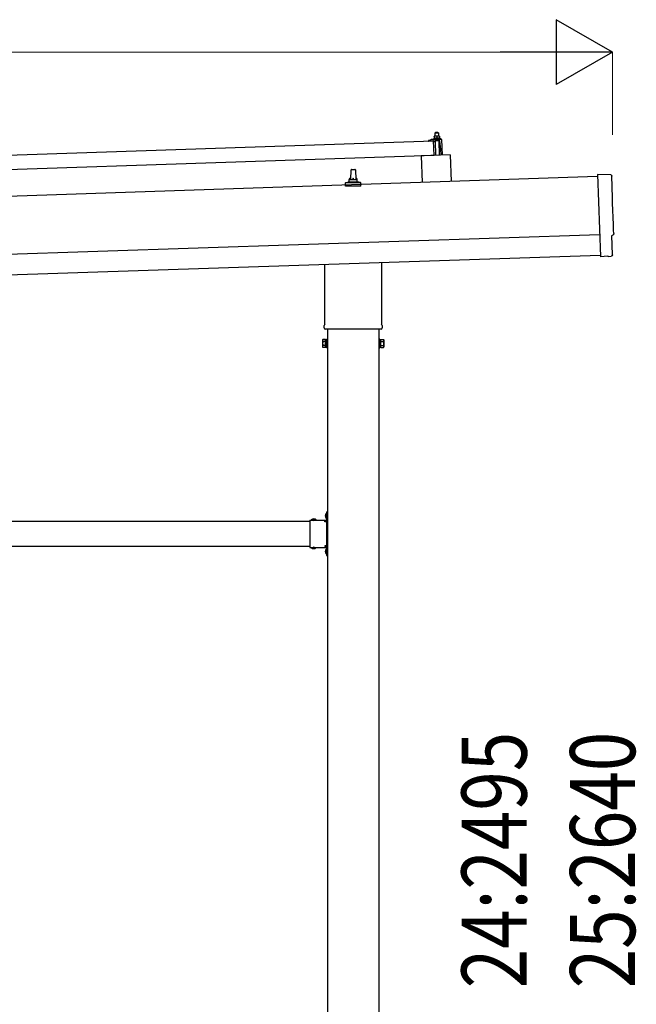
# Model space of a CAD drawing. Units: millimetres. Extents: x 0 to 29435, y 0 to 20790.
# Drawn here: x 16203 to 17695, y 5440 to 7820 of the extents above; entities that cross this region are included whole.
import ezdxf

# ---------------------------------------------------------------- set-up
doc = ezdxf.new("R2010")
doc.units = ezdxf.units.MM
doc.linetypes.add('YHIDDEN_1', pattern=[4, 3, -1])
for name, color, linetype, lineweight in [('YKK_13', 4, 'Continuous', 30), ('YKK_A1', 4, 'Continuous', 30), ('YKK_D', 6, 'Continuous', 13)]:
    doc.layers.add(name, color=color, linetype=linetype, lineweight=lineweight)
doc.styles.add('text-b', font='extslim2.shx', dxfattribs={"width": 0.8, "bigfont": 'extfont2.shx'})

msp = doc.modelspace()

# ---------------------------------------------------------------- linework, layer by layer
at = {"layer": 'YKK_13'}
for p, q in [((17209, 7547.7), (17208.1, 7546.6)), ((17215, 7547.9), (17209, 7547.7)), ((17215, 7547.9), (17216.1, 7546.9)), ((16070.9, 7489.2), (17204.2, 7527)), ((17192.2, 7527.1), (17192.2, 7527.7)), ((17192.5, 7528.2), (17198.7, 7530.4)), ((17205.3, 7527), (17192.7, 7526.6)), ((17201.6, 7530.9), (17222.4, 7531.6)), ((17204, 7532.5), (17206, 7533.4)), ((17204, 7532.5), (17221, 7533.1)), ((17204.1, 7531), (17204, 7532.5)), ((17204.1, 7531), (17221.1, 7531.6)), ((17205.4, 7492), (17204.2, 7527)), ((17209.1, 7538.7), (17205.8, 7538.6)), ((17205.8, 7538.5), (17205.8, 7538.6)), ((17205.8, 7538.5), (17205.8, 7538.5)), ((17205.8, 7538.5), (17205.8, 7538.5)), ((17205.8, 7538.5), (17205.8, 7538.5)), ((17205.8, 7538.5), (17205.8, 7538.5)), ((17205.8, 7538.5), (17205.8, 7538.5)), ((17205.8, 7538.5), (17205.8, 7538.5)), ((17205.8, 7538.5), (17205.8, 7538.5)), ((17205.8, 7538.5), (17205.8, 7538.5)), ((17205.8, 7538.5), (17205.8, 7538.5)), ((17205.8, 7538.5), (17205.8, 7538.5)), ((17205.8, 7538.5), (17205.8, 7538.5)), ((17205.8, 7538.5), (17205.8, 7538.5)), ((17205.8, 7538.5), (17205.8, 7538.5)), ((17205.8, 7538.5), (17205.8, 7538.5)), ((17205.8, 7538.5), (17205.8, 7538.5)), ((17205.8, 7538.5), (17205.8, 7538.5)), ((17205.8, 7538.5), (17205.8, 7538.5)), ((17205.8, 7538.5), (17205.8, 7538.5)), ((17205.8, 7538.5), (17205.8, 7538.5)), ((17205.8, 7538.4), (17205.8, 7538.5)), ((17205.8, 7538.4), (17205.8, 7538.4)), ((17206.2, 7524.5), (17205.8, 7526.6)), ((17205.9, 7538.4), (17205.8, 7538.4)), ((17205.9, 7538.4), (17205.9, 7538.4)), ((17205.9, 7538.4), (17205.9, 7538.4)), ((17205.9, 7538.3), (17205.9, 7538.4)), ((17205.9, 7538.3), (17205.9, 7538.3)), ((17205.9, 7538.3), (17205.9, 7538.3)), ((17205.9, 7538.3), (17205.9, 7538.3)), ((17205.9, 7538.2), (17205.9, 7538.3)), ((17205.9, 7538.2), (17205.9, 7538.2)), ((17205.9, 7538.2), (17205.9, 7538.2)), ((17205.9, 7538.2), (17205.9, 7538.2)), ((17205.9, 7538.2), (17205.9, 7538.2)), ((17205.9, 7538.1), (17205.9, 7538.2)), ((17205.9, 7538.1), (17205.9, 7538.1)), ((17205.9, 7538.1), (17205.9, 7538.1)), ((17205.9, 7538.1), (17205.9, 7538.1)), ((17205.9, 7538.1), (17205.9, 7538.1)), ((17205.9, 7538), (17205.9, 7538.1)), ((17206.1, 7538.1), (17205.9, 7538)), ((17205.9, 7538), (17205.9, 7538)), ((17205.9, 7538), (17205.9, 7538)), ((17205.9, 7538), (17206, 7533)), ((17206.2, 7533), (17206, 7533)), ((17206.2, 7538.1), (17206.1, 7538.1)), ((17206.2, 7538.1), (17206.2, 7538.1)), ((17206.3, 7538.1), (17206.2, 7538.1)), ((17206.3, 7533), (17206.2, 7533)), ((17206.4, 7538.2), (17206.3, 7538.1)), ((17206.3, 7538.1), (17206.3, 7538.1)), ((17206.4, 7533.1), (17206.3, 7533)), ((17206.3, 7533), (17206.3, 7533)), ((17206.5, 7538.2), (17206.4, 7538.2)), ((17206.4, 7533.1), (17206.4, 7533.1)), ((17206.5, 7533.1), (17206.4, 7533.1)), ((17206.6, 7538.2), (17206.5, 7538.2)), ((17206.5, 7533.1), (17206.5, 7533.1)), ((17206.6, 7533.1), (17206.5, 7533.1)), ((17206.7, 7538.2), (17206.6, 7538.2)), ((17206.7, 7533.1), (17206.6, 7533.1)), ((17206.8, 7538.3), (17206.7, 7538.2)), ((17206.7, 7533.2), (17206.7, 7533.1)), ((17206.8, 7533.2), (17206.7, 7533.2)), ((17206.8, 7538.3), (17206.8, 7538.3)), ((17206.9, 7538.3), (17206.8, 7538.3)), ((17206.9, 7533.2), (17206.8, 7533.2)), ((17207, 7524.1), (17206.8, 7524.1)), ((17207, 7538.4), (17206.9, 7538.3)), ((17207, 7533.2), (17206.9, 7533.2)), ((17207.1, 7538.4), (17207, 7538.4)), ((17207.1, 7533.2), (17207, 7533.2)), ((17207.3, 7538.4), (17207.1, 7538.4)), ((17207.2, 7533.3), (17207.1, 7533.2)), ((17207.3, 7533.3), (17207.2, 7533.3)), ((17207.2, 7526.8), (17207.3, 7524.4)), ((17207.4, 7538.4), (17207.3, 7538.4)), ((17207.4, 7533.3), (17207.3, 7533.3)), ((17207.5, 7538.5), (17207.4, 7538.4)), ((17207.5, 7533.3), (17207.4, 7533.3)), ((17207.6, 7538.5), (17207.5, 7538.5)), ((17207.6, 7533.3), (17207.5, 7533.3)), ((17218.1, 7527.5), (17207.5, 7527.1)), ((17207.7, 7538.5), (17207.6, 7538.5)), ((17207.8, 7533.4), (17207.6, 7533.3)), ((17207.8, 7538.5), (17207.7, 7538.5)), ((17207.9, 7538.6), (17207.8, 7538.5)), ((17207.9, 7533.4), (17207.8, 7533.4)), ((17208, 7538.6), (17207.9, 7538.6)), ((17208, 7533.4), (17207.9, 7533.4)), ((17208.1, 7538.6), (17208, 7538.6)), ((17208.1, 7533.4), (17208, 7533.4)), ((17208.1, 7546.6), (17216.1, 7546.9)), ((17208.3, 7538.6), (17208.1, 7546.6)), ((17208.2, 7538.6), (17208.1, 7538.6)), ((17208.3, 7533.4), (17208.1, 7533.4)), ((17208.3, 7538.6), (17208.2, 7538.6)), ((17208.4, 7538.6), (17208.3, 7538.6)), ((17208.4, 7533.4), (17208.3, 7533.4)), ((17208.5, 7538.6), (17208.4, 7538.6)), ((17208.5, 7533.4), (17208.4, 7533.4)), ((17208.5, 7538.6), (17208.5, 7538.6)), ((17208.6, 7538.6), (17208.5, 7538.6)), ((17208.7, 7533.5), (17208.5, 7533.4)), ((17208.7, 7538.6), (17208.6, 7538.6)), ((17208.7, 7538.6), (17208.7, 7538.6)), ((17208.8, 7538.6), (17208.7, 7538.6)), ((17208.8, 7533.5), (17208.7, 7533.5)), ((17209.9, 7492.2), (17208.7, 7527.1)), ((17208.9, 7538.7), (17208.8, 7538.6)), ((17208.8, 7538.6), (17208.8, 7538.6)), ((17208.9, 7533.5), (17208.8, 7533.5)), ((17208.9, 7538.7), (17208.9, 7538.7)), ((17209, 7538.7), (17208.9, 7538.7)), ((17209.1, 7533.5), (17208.9, 7533.5)), ((17209, 7538.7), (17209, 7538.7)), ((17209, 7538.7), (17209, 7538.7)), ((17209, 7538.7), (17209, 7538.7)), ((17209, 7538.7), (17209, 7538.7)), ((17209.1, 7538.7), (17209, 7538.7)), ((17215.6, 7538.9), (17209.1, 7538.7)), ((17209.1, 7538.7), (17209.1, 7538.7)), ((17209.4, 7538.7), (17209.1, 7538.7)), ((17209.2, 7533.5), (17209.1, 7533.5)), ((17209.3, 7533.5), (17209.2, 7533.5)), ((17209.5, 7533.5), (17209.3, 7533.5)), ((17209.4, 7538.7), (17209.4, 7538.7)), ((17209.5, 7538.7), (17209.4, 7538.7)), ((17209.6, 7538.7), (17209.5, 7538.7)), ((17209.6, 7533.5), (17209.5, 7533.5)), ((17209.6, 7538.6), (17209.6, 7538.7)), ((17209.7, 7538.6), (17209.6, 7538.6)), ((17209.7, 7533.5), (17209.6, 7533.5)), ((17209.8, 7538.6), (17209.7, 7538.6)), ((17209.9, 7533.5), (17209.7, 7533.5)), ((17209.9, 7538.6), (17209.8, 7538.6)), ((17210, 7538.6), (17209.9, 7538.6)), ((17210, 7533.5), (17209.9, 7533.5)), ((17210.1, 7538.6), (17210, 7538.6)), ((17210.1, 7533.5), (17210, 7533.5)), ((17210.2, 7538.6), (17210.1, 7538.6)), ((17210.3, 7533.5), (17210.1, 7533.5)), ((17210.3, 7538.6), (17210.2, 7538.6)), ((17210.4, 7538.6), (17210.3, 7538.6)), ((17210.4, 7533.5), (17210.3, 7533.5)), ((17210.5, 7538.6), (17210.4, 7538.6)), ((17210.5, 7533.5), (17210.4, 7533.5)), ((17210.6, 7538.6), (17210.5, 7538.6)), ((17210.7, 7533.5), (17210.5, 7533.5)), ((17210.7, 7538.6), (17210.6, 7538.6)), ((17210.9, 7538.6), (17210.7, 7538.6)), ((17210.8, 7533.5), (17210.7, 7533.5)), ((17210.9, 7533.4), (17210.8, 7533.5)), ((17211, 7538.6), (17210.9, 7538.6)), ((17211, 7533.4), (17210.9, 7533.4)), ((17211.1, 7538.5), (17211, 7538.6)), ((17211.2, 7533.4), (17211, 7533.4)), ((17211.2, 7538.5), (17211.1, 7538.5)), ((17211.3, 7538.5), (17211.2, 7538.5)), ((17211.3, 7533.4), (17211.2, 7533.4)), ((17211.4, 7538.5), (17211.3, 7538.5)), ((17211.4, 7533.4), (17211.3, 7533.4)), ((17211.5, 7538.4), (17211.4, 7538.5)), ((17211.5, 7533.4), (17211.4, 7533.4)), ((17211.6, 7538.4), (17211.5, 7538.4)), ((17211.6, 7533.4), (17211.5, 7533.4)), ((17211.7, 7538.4), (17211.6, 7538.4)), ((17211.7, 7533.3), (17211.6, 7533.4)), ((17211.8, 7538.4), (17211.7, 7538.4)), ((17211.7, 7533.3), (17211.7, 7533.3)), ((17211.8, 7533.3), (17211.7, 7533.3)), ((17211.8, 7538.3), (17211.8, 7538.4)), ((17211.9, 7538.3), (17211.8, 7538.3)), ((17211.9, 7533.3), (17211.8, 7533.3)), ((17212, 7538.3), (17211.9, 7538.3)), ((17212, 7533.3), (17211.9, 7533.3)), ((17212, 7538.3), (17212, 7538.3)), ((17212.1, 7538.3), (17212, 7538.3)), ((17212, 7533.3), (17212, 7533.3)), ((17212.1, 7533.3), (17212, 7533.3)), ((17212.4, 7538.2), (17212.1, 7538.3)), ((17212.2, 7533.3), (17212.1, 7533.3)), ((17212.2, 7533.2), (17212.2, 7533.3)), ((17212.3, 7533.2), (17212.2, 7533.2)), ((17212.3, 7533.2), (17212.3, 7533.2)), ((17212.5, 7533.2), (17212.3, 7533.2)), ((17212.6, 7538.3), (17212.4, 7538.2)), ((17212.4, 7538.2), (17212.5, 7533.2)), ((17212.7, 7533.2), (17212.5, 7533.2)), ((17212.7, 7538.3), (17212.6, 7538.3)), ((17212.7, 7538.3), (17212.7, 7538.3)), ((17212.8, 7538.3), (17212.7, 7538.3)), ((17212.8, 7533.2), (17212.7, 7533.2)), ((17212.8, 7538.4), (17212.8, 7538.3)), ((17212.9, 7538.4), (17212.8, 7538.4)), ((17212.8, 7533.3), (17212.8, 7533.2)), ((17212.9, 7533.3), (17212.8, 7533.3)), ((17213, 7538.4), (17212.9, 7538.4)), ((17212.9, 7533.3), (17212.9, 7533.3)), ((17213, 7533.3), (17212.9, 7533.3)), ((17213.1, 7538.4), (17213, 7538.4)), ((17213, 7533.3), (17213, 7533.3)), ((17213.1, 7533.3), (17213, 7533.3)), ((17213.2, 7538.5), (17213.1, 7538.4)), ((17213.2, 7533.3), (17213.1, 7533.3)), ((17213.3, 7538.5), (17213.2, 7538.5)), ((17213.2, 7533.4), (17213.2, 7533.3)), ((17213.3, 7533.4), (17213.2, 7533.4)), ((17213.4, 7538.6), (17213.3, 7538.5)), ((17213.3, 7538.5), (17213.3, 7538.5)), ((17213.4, 7533.4), (17213.3, 7533.4)), ((17213.5, 7538.6), (17213.4, 7538.6)), ((17213.5, 7533.4), (17213.4, 7533.4)), ((17213.6, 7538.6), (17213.5, 7538.6)), ((17213.6, 7533.4), (17213.5, 7533.4)), ((17213.7, 7538.6), (17213.6, 7538.6)), ((17213.7, 7533.5), (17213.6, 7533.4)), ((17213.9, 7538.7), (17213.7, 7538.6)), ((17213.8, 7533.5), (17213.7, 7533.5)), ((17213.9, 7533.5), (17213.8, 7533.5)), ((17214, 7538.7), (17213.9, 7538.7)), ((17214, 7533.5), (17213.9, 7533.5)), ((17214.1, 7538.7), (17214, 7538.7)), ((17214.1, 7533.5), (17214, 7533.5)), ((17214.2, 7538.7), (17214.1, 7538.7)), ((17214.3, 7533.6), (17214.1, 7533.5)), ((17214.3, 7538.8), (17214.2, 7538.7)), ((17214.4, 7538.8), (17214.3, 7538.8)), ((17214.4, 7533.6), (17214.3, 7533.6)), ((17214.5, 7538.8), (17214.4, 7538.8)), ((17214.5, 7533.6), (17214.4, 7533.6)), ((17214.6, 7538.8), (17214.5, 7538.8)), ((17214.6, 7533.6), (17214.5, 7533.6)), ((17214.7, 7538.8), (17214.6, 7538.8)), ((17214.8, 7533.6), (17214.6, 7533.6)), ((17214.8, 7538.8), (17214.7, 7538.8)), ((17214.9, 7538.8), (17214.8, 7538.8)), ((17214.9, 7533.7), (17214.8, 7533.6)), ((17214.9, 7538.8), (17214.9, 7538.8)), ((17215, 7538.8), (17214.9, 7538.8)), ((17215, 7533.7), (17214.9, 7533.7)), ((17215.1, 7538.9), (17215, 7538.8)), ((17215.2, 7533.7), (17215, 7533.7)), ((17215.2, 7538.9), (17215.1, 7538.9)), ((17215.2, 7538.9), (17215.2, 7538.9)), ((17215.3, 7538.9), (17215.2, 7538.9)), ((17215.3, 7533.7), (17215.2, 7533.7)), ((17215.3, 7538.9), (17215.3, 7538.9)), ((17215.4, 7538.9), (17215.3, 7538.9)), ((17215.4, 7533.7), (17215.3, 7533.7)), ((17215.4, 7538.9), (17215.4, 7538.9)), ((17215.5, 7538.9), (17215.4, 7538.9)), ((17215.6, 7533.7), (17215.4, 7533.7)), ((17215.5, 7538.9), (17215.5, 7538.9)), ((17215.5, 7538.9), (17215.5, 7538.9)), ((17215.5, 7538.9), (17215.5, 7538.9)), ((17215.5, 7538.9), (17215.5, 7538.9)), ((17215.6, 7538.9), (17215.5, 7538.9)), ((17218.8, 7539), (17215.6, 7538.9)), ((17215.6, 7538.9), (17215.6, 7538.9)), ((17215.9, 7538.9), (17215.6, 7538.9)), ((17215.7, 7533.7), (17215.6, 7533.7)), ((17215.8, 7533.7), (17215.7, 7533.7)), ((17216, 7533.7), (17215.8, 7533.7)), ((17215.9, 7538.9), (17215.9, 7538.9)), ((17216, 7538.9), (17215.9, 7538.9)), ((17216.1, 7538.9), (17216, 7538.9)), ((17216.1, 7533.7), (17216, 7533.7)), ((17216.1, 7546.9), (17216.3, 7538.9)), ((17216.1, 7538.9), (17216.1, 7538.9)), ((17216.2, 7538.9), (17216.1, 7538.9)), ((17216.2, 7533.7), (17216.1, 7533.7)), ((17216.3, 7538.9), (17216.2, 7538.9)), ((17216.4, 7533.7), (17216.2, 7533.7)), ((17216.4, 7538.9), (17216.3, 7538.9)), ((17216.5, 7538.9), (17216.4, 7538.9)), ((17216.5, 7533.7), (17216.4, 7533.7)), ((17216.6, 7538.9), (17216.5, 7538.9)), ((17216.6, 7533.7), (17216.5, 7533.7)), ((17216.7, 7538.9), (17216.6, 7538.9)), ((17216.8, 7533.7), (17216.6, 7533.7)), ((17216.8, 7538.9), (17216.7, 7538.9)), ((17216.7, 7527.4), (17217.9, 7492.4)), ((17216.9, 7538.8), (17216.8, 7538.9)), ((17216.9, 7533.7), (17216.8, 7533.7)), ((17217, 7538.8), (17216.9, 7538.8)), ((17217, 7533.7), (17216.9, 7533.7)), ((17217.1, 7538.8), (17217, 7538.8)), ((17217.2, 7533.7), (17217, 7533.7)), ((17217.2, 7538.8), (17217.1, 7538.8)), ((17217.4, 7538.8), (17217.2, 7538.8)), ((17217.3, 7533.7), (17217.2, 7533.7)), ((17217.4, 7533.7), (17217.3, 7533.7)), ((17217.5, 7538.8), (17217.4, 7538.8)), ((17217.5, 7533.6), (17217.4, 7533.7)), ((17217.6, 7538.7), (17217.5, 7538.8)), ((17217.7, 7533.6), (17217.5, 7533.6)), ((17217.7, 7538.7), (17217.6, 7538.7)), ((17217.8, 7538.7), (17217.7, 7538.7)), ((17217.8, 7533.6), (17217.7, 7533.6)), ((17217.9, 7538.7), (17217.8, 7538.7)), ((17217.9, 7533.6), (17217.8, 7533.6)), ((17218, 7538.6), (17217.9, 7538.7)), ((17218, 7533.6), (17217.9, 7533.6)), ((17218.1, 7538.6), (17218, 7538.6)), ((17218.1, 7533.6), (17218, 7533.6)), ((17218.2, 7538.6), (17218.1, 7538.6)), ((17218.2, 7533.6), (17218.1, 7533.6)), ((17218.3, 7538.6), (17218.2, 7538.6)), ((17218.2, 7533.5), (17218.2, 7533.6)), ((17218.3, 7533.5), (17218.2, 7533.5)), ((17218.3, 7538.5), (17218.3, 7538.6)), ((17218.4, 7538.5), (17218.3, 7538.5)), ((17218.4, 7533.5), (17218.3, 7533.5)), ((17218.5, 7538.5), (17218.4, 7538.5)), ((17218.5, 7533.5), (17218.4, 7533.5)), ((17218.5, 7538.5), (17218.5, 7538.5)), ((17218.6, 7538.5), (17218.5, 7538.5)), ((17218.5, 7533.5), (17218.5, 7533.5)), ((17218.6, 7533.5), (17218.5, 7533.5)), ((17218.9, 7538.4), (17218.6, 7538.5)), ((17218.7, 7533.5), (17218.6, 7533.5)), ((17218.7, 7533.5), (17218.7, 7533.5)), ((17218.8, 7533.4), (17218.7, 7533.5)), ((17218.8, 7539), (17218.8, 7538.9)), ((17218.8, 7539), (17218.8, 7539)), ((17218.8, 7539), (17218.8, 7539)), ((17218.8, 7539), (17218.8, 7539)), ((17218.8, 7539), (17218.8, 7539)), ((17218.8, 7539), (17218.8, 7539)), ((17218.8, 7539), (17218.8, 7539)), ((17218.8, 7539), (17218.8, 7539)), ((17218.8, 7539), (17218.8, 7539)), ((17218.8, 7539), (17218.8, 7539)), ((17218.8, 7539), (17218.8, 7539)), ((17218.8, 7539), (17218.8, 7539)), ((17218.8, 7539), (17218.8, 7539)), ((17218.8, 7539), (17218.8, 7539)), ((17218.8, 7539), (17218.8, 7539)), ((17218.8, 7538.9), (17218.8, 7538.8)), ((17218.8, 7538.9), (17218.8, 7538.9)), ((17218.8, 7538.9), (17218.8, 7538.9)), ((17218.8, 7538.9), (17218.8, 7538.9)), ((17218.8, 7538.9), (17218.8, 7538.9)), ((17218.8, 7538.9), (17218.8, 7538.9)), ((17218.8, 7538.9), (17218.8, 7538.9)), ((17218.8, 7538.9), (17218.8, 7538.9)), ((17218.8, 7538.8), (17218.8, 7538.7)), ((17218.8, 7538.8), (17218.8, 7538.8)), ((17218.8, 7538.8), (17218.8, 7538.8)), ((17218.8, 7538.8), (17218.8, 7538.8)), ((17218.8, 7538.7), (17218.8, 7538.6)), ((17218.8, 7538.7), (17218.8, 7538.7)), ((17218.8, 7538.7), (17218.8, 7538.7)), ((17218.8, 7538.7), (17218.8, 7538.7)), ((17218.8, 7538.7), (17218.8, 7538.7)), ((17218.8, 7533.4), (17218.8, 7533.4)), ((17219, 7533.4), (17218.8, 7533.4)), ((17218.8, 7538.6), (17218.8, 7538.5)), ((17218.8, 7538.6), (17218.8, 7538.6)), ((17218.8, 7538.6), (17218.8, 7538.6)), ((17218.8, 7538.6), (17218.8, 7538.6)), ((17218.9, 7538.5), (17218.9, 7538.4)), ((17218.9, 7538.5), (17218.9, 7538.5)), ((17218.9, 7538.5), (17218.9, 7538.5)), ((17218.9, 7538.5), (17218.9, 7538.5)), ((17218.9, 7538.5), (17218.9, 7538.5)), ((17218.8, 7538.5), (17218.9, 7538.5)), ((17218.9, 7538.4), (17219, 7533.4)), ((17219, 7533.8), (17221, 7533.1)), ((17221.9, 7507.6), (17219.7, 7526.1)), ((17221, 7533.1), (17221.1, 7531.6)), ((17223.4, 7530.6), (17224.7, 7492.7)), ((17222.4, 7492.6), (17221.9, 7507.6)), ((17205.4, 7492), (16072, 7454.2)), ((17244.4, 7493.3), (17174.4, 7491)), ((17174.4, 7491), (17176.6, 7426.6)), ((17244.4, 7493.3), (17246.5, 7428.9)), ((17003.9, 7433.6), (17004.6, 7457.1)), ((17005.6, 7458.1), (17014.1, 7458.1)), ((17015.1, 7457.1), (17015.9, 7433.6)), ((16992.4, 7426.8), (16999.1, 7428.4)), ((16999.5, 7428.6), (17020.2, 7428.6)), ((16999.9, 7429.4), (16999.9, 7433.6)), ((17000.9, 7433.6), (17018.9, 7433.6)), ((17019.9, 7429.4), (17019.9, 7433.6)), ((17027.3, 7426.8), (17020.6, 7428.4)), ((17632.7, 7445.3), (17601.1, 7445.9)), ((17601.1, 7445.9), (17607.7, 7248.1)), ((16991.6, 7418.1), (16991.6, 7425.8)), ((17028.1, 7418.1), (16991.6, 7418.1)), ((16992, 7426.6), (17027.7, 7426.6)), ((17028.1, 7418.1), (17028.1, 7425.8)), ((17635.4, 7298.4), (17636, 7298.5)), ((17636.9, 7251.4), (17635.4, 7298.4)), ((17625.9, 7248.6), (17607.7, 7247.1)), ((17607.7, 7248.1), (17607.7, 7247.1)), ((17626.6, 7248), (17625.9, 7248.6)), ((17627.3, 7247.8), (17634.2, 7248.4)), ((16941.6, 7084.1), (16941.6, 7228.7)), ((17078.2, 7233.2), (17078.2, 7084.1)), ((16939.9, 7075.4), (16939.9, 7080.9)), ((17077.8, 7071.9), (16941.9, 7071.9)), ((17079.9, 7080.9), (17079.9, 7075.4)), ((16935.9, 7045.9), (16936.6, 7047.2)), ((16942.9, 7047.2), (16936.6, 7047.2)), ((16942.9, 7027.5), (16942.9, 7047.2)), ((16945.4, 7026.9), (16945.4, 7047.9)), ((16945.4, 7047.9), (16947.4, 7047.9)), ((16947.4, 7047.9), (16947.4, 7026.9)), ((17074.4, 7047.9), (17072.4, 7047.9)), ((17072.4, 7047.9), (17072.4, 7026.9)), ((17074.4, 7026.9), (17074.4, 7047.9)), ((17076.9, 7027.5), (17076.9, 7047.2)), ((17076.9, 7047.2), (17083.1, 7047.2)), ((17083.9, 7045.9), (17083.1, 7047.2)), ((16935.9, 7045.9), (16935.9, 7028.9)), ((16935.9, 7028.9), (16936.6, 7027.5)), ((16942.9, 7042.3), (16936.6, 7042.3)), ((16942.9, 7032.4), (16936.6, 7032.4)), ((16942.9, 7027.5), (16936.6, 7027.5)), ((16942.9, 7028.2), (16942.9, 7046.6)), ((16942.9, 7046.6), (16945.4, 7046.6)), ((16945.4, 7028.2), (16942.9, 7028.2)), ((16947.4, 7026.9), (16945.4, 7026.9)), ((17072.4, 7026.9), (17074.4, 7026.9)), ((17076.9, 7046.6), (17074.4, 7046.6)), ((17074.4, 7028.2), (17076.9, 7028.2)), ((17076.9, 7028.2), (17076.9, 7046.6)), ((17076.9, 7042.3), (17083.1, 7042.3)), ((17076.9, 7032.4), (17083.1, 7032.4)), ((17076.9, 7027.5), (17083.1, 7027.5)), ((17083.9, 7028.9), (17083.1, 7027.5)), ((17083.9, 7045.9), (17083.9, 7028.9)), ((16944.9, 6626.3), (16945.4, 6626.3)), ((16944.9, 6626.3), (16944.9, 6614.5)), ((16945.4, 6630.4), (16947.4, 6630.4)), ((16945.4, 6630.4), (16945.4, 6610.4)), ((16945.4, 6626.3), (16945.4, 6614.5)), ((16947.4, 6623.4), (16945.4, 6623.4)), ((16947.4, 6630.4), (16947.4, 6610.4)), ((16905.4, 6610.4), (16905.4, 6544.4)), ((16905.4, 6610.4), (16945.4, 6610.4)), ((16908.5, 6610.9), (16908.5, 6610.4)), ((16908.5, 6610.9), (16920.3, 6610.9)), ((16908.5, 6610.4), (16920.3, 6610.4)), ((16920.3, 6610.9), (16920.3, 6610.4)), ((16941.4, 6606.4), (16941.4, 6608.4)), ((16941.4, 6608.4), (16945.4, 6608.4)), ((16945.4, 6606.4), (16941.4, 6606.4)), ((16944.9, 6614.5), (16945.4, 6614.5)), ((16947.4, 6617.4), (16945.4, 6617.4)), ((16945.4, 6606.4), (16945.4, 6548.4)), ((16945.4, 6548.4), (16941.4, 6548.4)), ((16941.4, 6548.4), (16941.4, 6546.4)), ((16905.4, 6544.4), (16945.4, 6544.4)), ((16908.5, 6543.8), (16908.5, 6544.4)), ((16908.5, 6544.4), (16920.3, 6544.4)), ((16908.5, 6543.8), (16920.3, 6543.8)), ((16920.3, 6543.8), (16920.3, 6544.4)), ((16945.4, 6546.4), (16941.4, 6546.4)), ((16944.9, 6540.3), (16945.4, 6540.3)), ((16944.9, 6540.3), (16944.9, 6528.5)), ((16944.9, 6528.5), (16945.4, 6528.5)), ((16945.4, 6544.4), (16945.4, 6524.4)), ((16945.4, 6540.3), (16945.4, 6528.5)), ((16947.4, 6537.4), (16945.4, 6537.4)), ((16947.4, 6531.4), (16945.4, 6531.4)), ((16945.4, 6524.4), (16947.4, 6524.4)), ((16947.4, 6544.4), (16947.4, 6524.4))]:
    msp.add_line(p, q, dxfattribs=at)
at = {"layer": 'YKK_13', "linetype": 'YHIDDEN_1'}
for p, q in [((16942.8, 6622.9), (16945.5, 6621.5)), ((16942.8, 6617.9), (16945.5, 6619.2)), ((16945.5, 6621.5), (16946.1, 6620.4)), ((16945.5, 6619.2), (16946.1, 6620.4)), ((16911.9, 6613), (16913.2, 6610.2)), ((16913.2, 6610.2), (16914.4, 6609.6)), ((16915.5, 6610.2), (16914.4, 6609.6)), ((16916.9, 6613), (16915.5, 6610.2)), ((16911.9, 6541.7), (16913.2, 6544.5)), ((16913.2, 6544.5), (16914.4, 6545.1)), ((16915.5, 6544.5), (16914.4, 6545.1)), ((16916.9, 6541.7), (16915.5, 6544.5)), ((16942.8, 6536.9), (16945.5, 6535.5)), ((16942.8, 6531.9), (16945.5, 6533.2)), ((16945.5, 6535.5), (16946.1, 6534.4)), ((16945.5, 6533.2), (16946.1, 6534.4))]:
    msp.add_line(p, q, dxfattribs=at)
at = {"layer": 'YKK_13'}
for centre, radius, start, end in [((17192.7, 7527.7), 0.5, 109.2632, 181.9092), ((17192.7, 7527.1), 0.5, 181.9092, 271.9092), ((17202, 7520.9), 10, 91.9092, 109.2632), ((17205.3, 7526.5), 0.5, 11.3715, 91.9092), ((17206.7, 7524.6), 0.5, 191.3715, 271.9092), ((17207, 7524.4), 0.3, 271.9092, 1.9092), ((17207.5, 7526.8), 0.3, 91.9092, 181.9092), ((17218.2, 7526), 1.5, 6.7676, 91.9092), ((17222.4, 7530.6), 1, 1.9092, 91.9092), ((17005.6, 7457.1), 1, 90, 178.6051), ((17014.1, 7457.1), 1, 1.3949, 90), ((16998.9, 7429.4), 1, 283.627, 0), ((17003.9, 7433), 4.13, 90, 171.1763), ((17000.9, 7432.6), 1, 90, 180), ((17013.2, 7433.6), 4.83, 133.6028, 180), ((17006.5, 7433.6), 4.83, 0, 46.3972), ((17015.8, 7433), 4.13, 8.8237, 90), ((17018.9, 7432.6), 1, 0, 90), ((17020.9, 7429.4), 1, 180, 256.373), ((16992.6, 7425.8), 1, 103.627, 180), ((17027.1, 7425.8), 1, 0, 76.373), ((16943.9, 7080.9), 4, 125.0996, 180), ((16943.9, 7075.4), 4, 180, 194.4775), ((16943.9, 7075.4), 4, 194.4775, 241.045), ((17075.9, 7075.4), 4, 298.955, 345.5225), ((17075.9, 7080.9), 4, 0, 54.9004), ((17075.9, 7075.4), 4, 345.5225, 0), ((16940.2, 7044.7), 4.34, 145.6158, 214.3842), ((17079.5, 7044.7), 4.34, 325.6158, 34.3842), ((16952.1, 7037.4), 16.2, 162.412, 197.588), ((16940.2, 7030), 4.34, 145.6158, 214.3842), ((17067.6, 7037.4), 16.2, 342.412, 17.588), ((17079.5, 7030), 4.34, 325.6158, 34.3842), ((16950.6, 6620.4), 8.23, 134.2189, 225.7811), ((16914.4, 6605.1), 8.23, 44.2189, 135.7811), ((16945.4, 6610.4), 2, 270, 0), ((16914.4, 6549.6), 8.23, 224.2189, 315.7811), ((16950.6, 6534.4), 8.23, 134.2189, 225.7811), ((16945.4, 6544.4), 2, 0, 90)]:
    msp.add_arc(centre, radius, start, end, dxfattribs=at)
at = {"layer": 'YKK_13', "extrusion": (3.6e-15, 1e-16, -1)}
for centre, major_axis, start_param, end_param in [((17632.6, 7442.3), (3, 0.1), 4.764749, 6.297982), ((22398.2, 7530.6), (-4760.7, -158.7), 6.268693, 6.297982), ((17635.8, 7302.9), (4.4, 0.15), 6.268693, 7.853982)]:
    msp.add_ellipse(centre, major_axis=major_axis, ratio=0.99863, start_param=start_param, end_param=end_param, dxfattribs=at)
at = {"layer": 'YKK_13', "extrusion": (3.9e-15, -1.1e-15, -1)}
msp.add_ellipse((17627.2, 7248.8), major_axis=(0.75, -0.666), ratio=0.9974, start_param=0.757954, end_param=1.570796, dxfattribs=at)
at = {"layer": 'YKK_13', "extrusion": (3.8e-15, -2e-16, -1)}
msp.add_ellipse((17633.9, 7251.3), major_axis=(2.25, -2), ratio=0.9974, start_param=5.525231, end_param=7.04114, dxfattribs=at)
at = {"layer": 'YKK_A1'}
for p, q in [((17601.2, 7440.8), (12218.2, 7261.3)), ((12224.5, 7071.4), (17607.6, 7250.9)), ((16947.4, 7071.9), (16947.4, 4079.4)), ((17072.4, 4079.4), (17072.4, 7071.9)), ((15714.4, 6607.4), (16905.4, 6607.4)), ((16941.4, 6607.4), (16946.9, 6607.4)), ((16946.9, 6607.4), (16946.9, 6547.4)), ((15714.4, 6547.4), (16905.4, 6547.4)), ((16941.4, 6547.4), (16946.9, 6547.4))]:
    msp.add_line(p, q, dxfattribs=at)
at = {"layer": 'YKK_A1', "ltscale": 25}
msp.add_line((12222.9, 7121.4), (17605.9, 7300.8), dxfattribs=at)
at = {"layer": 'YKK_D', "lineweight": -2}
for p, q in [((17636.9, 7741.8), (17500.9, 7820.3)), ((17500.9, 7820.3), (17500.9, 7663.3)), ((17636.9, 7741.8), (17365, 7741.8)), ((17636.9, 7741.8), (17500.9, 7663.3))]:
    msp.add_line(p, q, dxfattribs=at)
at = {"layer": 'YKK_D'}
for p, q in [((17479.9, 7741.8), (12344.2, 7741.8)), ((17636.9, 7541.8), (17636.9, 7742.8))]:
    msp.add_line(p, q, dxfattribs=at)

# ---------------------------------------------------------------- texts
at = {"layer": 'YKK_D', "style": 'text-b', "width": 0.8}
for s, p in [('24:2495', (17429.4, 5478.3)), ('25:2640', (17691.9, 5478.3))]:
    msp.add_text(s, height=157.5, rotation=90, dxfattribs=at).set_placement(p)

doc.saveas('drawing.dxf')
